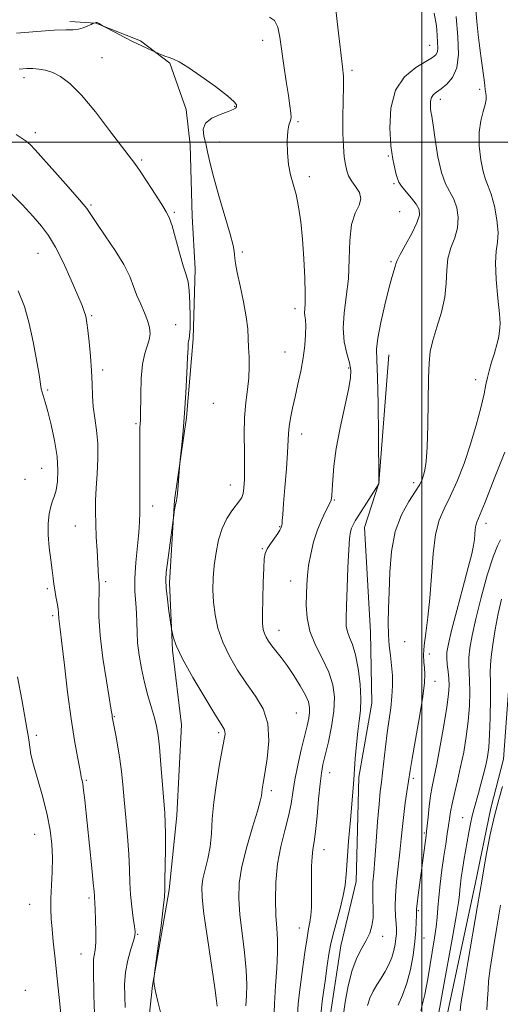
# Model space of a CAD drawing. Extents: x 2132300 to 2135200, y 329800 to 332700.
# Drawn here: x 2134377 to 2134524, y 330237 to 330537 of the extents above; entities that cross this region are included whole.
import ezdxf

# ---------------------------------------------------------------- set-up
doc = ezdxf.new("R2010")
doc.units = 0
doc.header["$MEASUREMENT"] = 0
for name, color, linetype, lineweight in [('DTM HARD BREAKLINE', 7, 'Continuous', 0), ('DTM SPOT ELEVATION', 2, 'Continuous', 13), ('GRID LINE', 7, 'Continuous', 0), ('INDEX CONTOUR', 41, 'Continuous', 13), ('INTERMEDIATE CONTOUR', 44, 'Continuous', 0)]:
    doc.layers.add(name, color=color, linetype=linetype, lineweight=lineweight)

msp = doc.modelspace()

# ---------------------------------------------------------------- linework, layer by layer
at = {"layer": 'DTM HARD BREAKLINE'}
for points in [[(2134417.195, 330109.271, 1084.125), (2134421.422, 330140.807, 1083.565), (2134418.471, 330167.907, 1083.495), (2134416.293, 330194.523, 1083.285), (2134416.134, 330227.295, 1082.655), (2134417.783, 330242.492, 1082.025), (2134422.812, 330271.7, 1081.745), (2134425.176, 330294.404, 1081.395), (2134426.582, 330322.113, 1080.835), (2134423.835, 330344.895, 1080.135), (2134422.923, 330365.454, 1079.715), (2134424.504, 330390.69, 1080.065), (2134428.133, 330415.935, 1079.925), (2134430.206, 330439.896, 1079.785), (2134430.812, 330461.335, 1079.575), (2134429.882, 330477.392, 1079.505), (2134429.289, 330499.149, 1079.015), (2134428.06, 330509.912, 1078.455), (2134423.063, 330524.104, 1078.175), (2134414.087, 330530.894, 1077.825), (2134400.473, 330536.283, 1078.035), (2134392.541, 330536.833, 1077.615)], [(2134489.934, 330435.036, 1071.175), (2134486.819, 330395.82, 1072.015), (2134482.464, 330382.313, 1071.245), (2134484.343, 330350.401, 1070.755), (2134484.733, 330328.663, 1071.315), (2134480.746, 330306.113, 1071.735), (2134479.969, 330274.249, 1071.385), (2134475.238, 330254.636, 1071.105), (2134471.445, 330229.815, 1071.175), (2134473.11, 330208.57, 1071.315), (2134473.432, 330183.972, 1071.035), (2134477.823, 330156.94, 1071.035), (2134477.315, 330132.217, 1071.245), (2134473.947, 330107.56, 1071.455), (2134478.965, 330084.973, 1071.035), (2134485.221, 330049.575, 1071.175), (2134488.27, 330014.891, 1071.595), (2134489.644, 330000, 1071.495)], [(2134526.934, 330339.34, 1060.115), (2134524.928, 330311.621, 1060.675), (2134520.989, 330296.677, 1060.395), (2134516.259, 330273.414, 1060.535), (2134507.214, 330231.256, 1061.025), (2134504.712, 330211.559, 1061.375), (2134504.983, 330185.722, 1061.585), (2134508.087, 330158.777, 1061.795), (2134505.636, 330128.582, 1061.935), (2134507.194, 330107.45, 1061.375), (2134509.603, 330090.853, 1060.955)]]:
    msp.add_polyline3d(points, dxfattribs=at)
at = {"layer": 'DTM SPOT ELEVATION'}
for p in [(2134451.35, 330531.11, 1076.6), (2134502.34, 330529.52, 1072.8), (2134402.35, 330525.76, 1079.1), (2134378.54, 330519.66, 1080.5), (2134478.62, 330521.87, 1073.7), (2134517.63, 330516.12, 1068.4), (2134505.64, 330513.07, 1069.5), (2134442.88, 330510.91, 1078.1), (2134462.18, 330506.19, 1075.8), (2134382, 330502.87, 1081.5), (2134438.21, 330500.06, 1077.2), (2134489.7, 330495.72, 1072.1), (2134414.42, 330494.52, 1079.8), (2134465.65, 330489.43, 1075.6), (2134491.43, 330487.34, 1072.2), (2134399.04, 330480.76, 1081.8), (2134424.46, 330478.6, 1079.8), (2134493.22, 330478.79, 1073.1), (2134382.81, 330466.06, 1084.9), (2134445.15, 330466.49, 1077.7), (2134490.56, 330463.49, 1072.2), (2134399.18, 330447.04, 1083.8), (2134461.23, 330449.18, 1076.5), (2134424.79, 330444.24, 1081.2), (2134458.19, 330435.95, 1076.8), (2134402.6, 330430.4, 1083.6), (2134477.65, 330431, 1074.2), (2134516.35, 330427.49, 1068.6), (2134385.73, 330424.33, 1085.8), (2134436.38, 330420.24, 1079.3), (2134412.69, 330414.04, 1082.2), (2134463.29, 330410.91, 1075.4), (2134383.95, 330400.35, 1086.9), (2134378.83, 330396.99, 1087.1), (2134497.51, 330395.97, 1070.4), (2134441.47, 330395.31, 1078.7), (2134473.24, 330390.7, 1073.9), (2134417.82, 330388.92, 1081.4), (2134394.22, 330382.79, 1084.9), (2134456.54, 330382.61, 1076.1), (2134519.5, 330383.61, 1065.5), (2134451.24, 330375.89, 1076.1), (2134403.45, 330365.78, 1083.7), (2134459.92, 330366, 1074.8), (2134385.65, 330363.62, 1086.3), (2134387.34, 330355.37, 1086.3), (2134456.36, 330350.95, 1075.3), (2134494.77, 330347.5, 1069.2), (2134502.26, 330343.69, 1067.5), (2134503.98, 330335.33, 1067.4), (2134406.13, 330324.54, 1083.9), (2134461.62, 330325.66, 1077.1), (2134382.27, 330318.88, 1087.7), (2134437.92, 330319.73, 1080.3), (2134471.86, 330307.53, 1073.3), (2134497.34, 330305.73, 1067.7), (2134397.61, 330305.17, 1085.8), (2134454.04, 330301.97, 1077.6), (2134512.41, 330293.73, 1062.8), (2134381.83, 330288.66, 1088.9), (2134500.72, 330289.05, 1066.2), (2134470.13, 330283.97, 1073.3), (2134380.24, 330267.24, 1088.9), (2134398.4, 330269.21, 1086.3), (2134498.92, 330265.36, 1065.8), (2134413.19, 330258.15, 1083.9), (2134462.61, 330260.07, 1074.7), (2134488.04, 330257.53, 1069.4), (2134500.64, 330256.96, 1065.2), (2134395.91, 330252.16, 1086.8), (2134379, 330241.03, 1089.5)]:
    msp.add_point(p, dxfattribs=at)
at = {"layer": 'GRID LINE', "flags": 128}
for points in [[(2134500, 332500), (2134500, 330000)], [(2132500, 330500), (2135000, 330500)]]:
    msp.add_lwpolyline(points, dxfattribs=at)
at = {"layer": 'INDEX CONTOUR', "flags": 128}
for points, elevation in [([(2134475.907, 330233.041), (2134476.562, 330237.372), (2134477.472, 330242.42), (2134478.657, 330247.21), (2134480.099, 330250.989), (2134481.617, 330253.892), (2134482.992, 330256.282), (2134484.044, 330258.489), (2134484.744, 330260.718), (2134485.101, 330263.148), (2134485.153, 330265.884), (2134485.048, 330268.749), (2134484.964, 330271.494), (2134485.041, 330274.035), (2134485.274, 330276.94), (2134485.621, 330280.937), (2134486.039, 330286.426), (2134486.482, 330292.487), (2134486.904, 330297.868), (2134487.271, 330301.691), (2134487.614, 330304.567), (2134487.975, 330307.48), (2134488.865, 330315.4), (2134489.391, 330319.689), (2134490.47, 330327.297), (2134490.847, 330330.718), (2134491.011, 330334), (2134490.969, 330337.168), (2134490.75, 330340.232), (2134490.398, 330343.227), (2134490.025, 330346.288), (2134489.759, 330349.577), (2134489.694, 330353.266), (2134489.784, 330357.56), (2134489.953, 330362.677), (2134490.184, 330368.683), (2134490.721, 330375.044), (2134491.87, 330381.076), (2134493.79, 330386.209), (2134496.04, 330390.319), (2134498.031, 330393.397), (2134499.319, 330395.505), (2134500.042, 330396.993), (2134500.486, 330398.286), (2134500.881, 330399.868), (2134501.245, 330402.476), (2134501.542, 330406.906), (2134501.749, 330413.541), (2134502.009, 330427.872), (2134502.165, 330432.646), (2134502.529, 330436.106), (2134503.293, 330439.418), (2134504.54, 330443.474), (2134505.92, 330448.062), (2134506.973, 330452.693), (2134507.398, 330456.969), (2134507.542, 330460.855), (2134507.911, 330464.406), (2134508.843, 330467.684), (2134509.997, 330470.799), (2134510.862, 330473.865), (2134511.043, 330476.949), (2134510.597, 330479.905), (2134509.697, 330482.532), (2134507.213, 330487.268), (2134505.953, 330490.705), (2134504.872, 330495.51), (2134504.008, 330500.757), (2134503.376, 330505.184), (2134502.974, 330507.876), (2134502.747, 330509.287), (2134502.622, 330510.226), (2134502.556, 330511.323), (2134502.617, 330512.529), (2134502.901, 330513.628), (2134503.497, 330514.479), (2134504.46, 330515.259), (2134505.842, 330516.227), (2134507.605, 330517.633), (2134509.363, 330519.714), (2134510.641, 330522.703), (2134511.101, 330526.791), (2134510.939, 330532.004), (2134510.483, 330538.328)], 1070), ([(2134437.528, 330236.234), (2134437.335, 330237.868), (2134436.774, 330241.831), (2134434.527, 330256.952), (2134433.48, 330264.353), (2134432.904, 330269.331), (2134432.817, 330272.501), (2134433.164, 330275.034), (2134433.861, 330277.89), (2134434.682, 330281.195), (2134435.368, 330284.866), (2134435.752, 330288.864), (2134436.024, 330293.34), (2134436.469, 330298.49), (2134437.275, 330304.318), (2134438.256, 330310.057), (2134439.673, 330317.701), (2134439.9, 330319.272), (2134439.884, 330320.085), (2134439.612, 330320.802), (2134438.738, 330322.25), (2134436.832, 330325.294), (2134433.697, 330330.412), (2134430.069, 330336.54), (2134426.923, 330342.227), (2134424.996, 330346.33), (2134424.082, 330348.934), (2134423.742, 330350.43), (2134423.589, 330351.272), (2134423.45, 330352.154), (2134422.788, 330356.789), (2134422.314, 330360.41), (2134421.954, 330363.806), (2134421.842, 330366.375), (2134421.979, 330368.67), (2134422.33, 330371.529), (2134424.233, 330386.12), (2134424.488, 330387.68), (2134424.685, 330388.796), (2134424.882, 330389.784), (2134425.051, 330390.473), (2134425.212, 330391.276), (2134425.396, 330392.75), (2134425.624, 330395.219), (2134426.153, 330401.926), (2134426.254, 330403.005), (2134426.737, 330407.614), (2134427.134, 330411.875), (2134427.555, 330417.248), (2134427.938, 330423.398), (2134428.253, 330429.419), (2134428.477, 330434.268), (2134428.602, 330437.194), (2134428.679, 330438.621), (2134428.772, 330439.266), (2134428.925, 330439.824), (2134429.1, 330440.9), (2134429.237, 330443.075), (2134429.282, 330446.656), (2134429.208, 330450.866), (2134428.994, 330454.652), (2134428.612, 330457.305), (2134428.017, 330459.5), (2134427.158, 330462.246), (2134426.032, 330466.207), (2134424.812, 330470.644), (2134423.723, 330474.467), (2134422.877, 330476.94), (2134421.98, 330478.742), (2134420.625, 330480.905), (2134418.565, 330484.137), (2134416.179, 330487.855), (2134414.009, 330491.149), (2134412.373, 330493.458), (2134408.337, 330498.722), (2134404.689, 330503.576), (2134400.336, 330509.231), (2134396.087, 330514.341), (2134392.576, 330517.866), (2134389.732, 330519.989), (2134387.31, 330521.194), (2134385.106, 330521.906), (2134383.084, 330522.288), (2134381.244, 330522.438), (2134379.452, 330522.437), (2134377.031, 330522.293)], 1080), ([(2134511.631, 330234.797), (2134511.911, 330236.937), (2134512.653, 330241.58), (2134513.992, 330249.488), (2134516.964, 330266.799), (2134518.326, 330274.934), (2134518.878, 330278.133), (2134519.737, 330282.844), (2134520.859, 330288.57), (2134522.125, 330294.329), (2134523.412, 330299.291), (2134524.591, 330303.228)], 1060)]:
    msp.add_lwpolyline(points, dxfattribs=dict(at, elevation=elevation))
at = {"layer": 'INTERMEDIATE CONTOUR', "flags": 128}
for points, elevation in [([(2134461.978, 330233.441), (2134462.202, 330236.914), (2134462.607, 330240.502), (2134463.737, 330248.893), (2134464.353, 330253.319), (2134464.93, 330257.106), (2134465.423, 330259.828), (2134465.813, 330261.884), (2134466.09, 330263.881), (2134466.251, 330266.304), (2134466.319, 330269.163), (2134466.328, 330272.35), (2134466.312, 330275.719), (2134466.333, 330278.976), (2134466.452, 330281.79), (2134466.715, 330284.021), (2134467.093, 330286.32), (2134467.535, 330289.53), (2134467.998, 330294.159), (2134468.456, 330299.383), (2134468.887, 330304.045), (2134469.294, 330307.35), (2134469.782, 330309.959), (2134471.434, 330316.9), (2134472.418, 330321.585), (2134473.12, 330326.282), (2134473.271, 330330.486), (2134472.768, 330334.345), (2134471.543, 330338.176), (2134469.641, 330342.216), (2134467.538, 330346.415), (2134465.821, 330350.639), (2134464.924, 330354.755), (2134464.668, 330358.604), (2134464.725, 330362.021), (2134464.84, 330364.939), (2134465.036, 330367.685), (2134465.413, 330370.68), (2134466.05, 330374.21), (2134466.946, 330378.004), (2134468.081, 330381.655), (2134469.398, 330384.816), (2134470.688, 330387.382), (2134471.709, 330389.31), (2134472.286, 330390.668), (2134472.533, 330391.976), (2134472.635, 330393.865), (2134472.773, 330396.858), (2134473.123, 330401.047), (2134473.859, 330406.417), (2134475.058, 330412.769), (2134477.573, 330424.509), (2134478.186, 330428.021), (2134478.252, 330430.369), (2134477.841, 330432.564), (2134477.071, 330435.432), (2134476.297, 330439.012), (2134475.928, 330443.154), (2134476.233, 330447.738), (2134476.914, 330452.771), (2134477.535, 330458.294), (2134477.8, 330464.221), (2134477.985, 330469.971), (2134478.511, 330474.835), (2134479.613, 330478.316), (2134480.798, 330480.754), (2134481.389, 330482.692), (2134480.919, 330484.571), (2134479.765, 330486.41), (2134478.511, 330488.119), (2134477.619, 330489.666), (2134477.053, 330491.251), (2134476.655, 330493.127), (2134476.3, 330495.539), (2134476.015, 330498.678), (2134475.864, 330502.72), (2134475.883, 330507.661), (2134476.075, 330517.074), (2134476.036, 330520.107), (2134475.793, 330523.012), (2134474.458, 330534.184), (2134473.556, 330542.18)], 1074), ([(2134483.391, 330236.441), (2134484.084, 330238.68), (2134485.059, 330240.74), (2134486.238, 330242.711), (2134487.504, 330244.701), (2134488.742, 330246.791), (2134489.861, 330248.945), (2134490.774, 330251.103), (2134491.419, 330253.197), (2134491.832, 330255.144), (2134492.074, 330256.855), (2134492.196, 330258.306), (2134492.213, 330259.728), (2134492.13, 330261.417), (2134491.975, 330263.628), (2134491.864, 330266.465), (2134491.935, 330269.989), (2134492.276, 330274.185), (2134492.78, 330278.721), (2134493.291, 330283.185), (2134493.693, 330287.262), (2134494.038, 330291.033), (2134494.42, 330294.678), (2134494.899, 330298.285), (2134495.403, 330301.583), (2134496.445, 330308.176), (2134497.052, 330311.767), (2134498.067, 330317.616), (2134499.24, 330324.503), (2134500.221, 330330.709), (2134500.746, 330334.937), (2134500.884, 330337.578), (2134500.788, 330339.444), (2134500.612, 330341.267), (2134500.514, 330343.448), (2134500.655, 330346.307), (2134501.132, 330350.112), (2134501.796, 330354.932), (2134502.434, 330360.784), (2134503.384, 330374.321), (2134504.101, 330380.218), (2134505.242, 330384.566), (2134506.78, 330388.066), (2134508.637, 330391.755), (2134510.715, 330396.426), (2134512.85, 330401.906), (2134514.856, 330407.769), (2134516.579, 330413.587), (2134517.952, 330418.866), (2134518.935, 330423.099), (2134519.536, 330425.994), (2134519.962, 330428.099), (2134520.47, 330430.173), (2134521.238, 330432.767), (2134522.114, 330435.596), (2134522.865, 330438.167), (2134523.319, 330440.098), (2134523.546, 330441.452), (2134523.797, 330443.239), (2134523.826, 330444.682), (2134523.636, 330447.565), (2134523.176, 330452.353), (2134522.679, 330458.013), (2134522.453, 330463.141), (2134522.684, 330466.744), (2134523.084, 330469.474), (2134523.245, 330472.392), (2134522.868, 330476.233), (2134522.087, 330480.423), (2134521.146, 330484.062), (2134520.245, 330486.556), (2134519.415, 330488.55), (2134518.646, 330490.995), (2134517.959, 330494.564), (2134517.508, 330498.806), (2134517.473, 330502.994), (2134517.95, 330506.529), (2134518.68, 330509.338), (2134519.313, 330511.483), (2134519.585, 330513.045), (2134519.575, 330514.194), (2134519.333, 330516.037), (2134519.197, 330517.226), (2134518.973, 330518.993), (2134518.159, 330524.836), (2134517.661, 330528.647), (2134517.175, 330532.777), (2134516.742, 330536.831), (2134516.401, 330540.369)], 1068), ([(2134454.829, 330231.737), (2134454.972, 330236.87), (2134455.315, 330242.38), (2134455.711, 330247.803), (2134455.962, 330252.615), (2134455.927, 330256.506), (2134455.697, 330260.01), (2134455.424, 330263.871), (2134455.257, 330268.634), (2134455.357, 330274.036), (2134455.883, 330279.613), (2134456.911, 330284.954), (2134458.168, 330289.862), (2134459.297, 330294.196), (2134460.045, 330297.922), (2134460.591, 330301.452), (2134461.217, 330305.307), (2134462.121, 330309.807), (2134463.177, 330314.48), (2134464.927, 330321.818), (2134465.43, 330324.122), (2134465.702, 330325.881), (2134465.729, 330327.413), (2134465.369, 330329.065), (2134464.443, 330331.19), (2134462.86, 330334.004), (2134460.874, 330337.157), (2134458.827, 330340.165), (2134457.003, 330342.643), (2134454.195, 330346.251), (2134453.202, 330347.645), (2134452.45, 330348.881), (2134451.907, 330350.02), (2134451.538, 330351.217), (2134451.335, 330352.996), (2134451.294, 330355.974), (2134451.397, 330360.459), (2134451.576, 330365.518), (2134451.748, 330369.911), (2134451.88, 330372.734), (2134452.134, 330374.428), (2134452.718, 330375.77), (2134453.75, 330377.356), (2134456.03, 330380.51), (2134456.663, 330381.507), (2134456.952, 330382.105), (2134457.146, 330382.705), (2134457.223, 330383.011), (2134457.296, 330383.528), (2134457.376, 330384.475), (2134457.515, 330386.325), (2134457.773, 330389.61), (2134458.178, 330394.564), (2134458.628, 330400.196), (2134458.991, 330405.215), (2134459.3, 330411.064), (2134459.505, 330413.183), (2134459.913, 330415.714), (2134460.521, 330418.746), (2134461.291, 330422.223), (2134462.169, 330426.063), (2134463.039, 330430.089), (2134463.769, 330434.095), (2134464.255, 330437.879), (2134464.503, 330441.211), (2134464.55, 330443.865), (2134464.444, 330445.7), (2134464.286, 330446.945), (2134464.19, 330447.913), (2134464.232, 330448.976), (2134464.329, 330450.723), (2134464.361, 330453.795), (2134464.234, 330458.573), (2134463.945, 330464.396), (2134463.521, 330470.345), (2134462.984, 330475.653), (2134462.336, 330480.189), (2134461.576, 330483.978), (2134460.728, 330487.12), (2134459.913, 330490.011), (2134459.277, 330493.121), (2134458.934, 330496.729), (2134458.873, 330500.354), (2134459.052, 330503.324), (2134459.409, 330505.181), (2134459.794, 330506.322), (2134460.039, 330507.356), (2134460.013, 330508.832), (2134459.727, 330511.049), (2134459.231, 330514.246), (2134458.582, 330518.511), (2134457.875, 330523.326), (2134456.641, 330532.033), (2134455.992, 330535.124), (2134455.04, 330537.162), (2134453.512, 330538.132)], 1076), ([(2134469.093, 330233.771), (2134469.678, 330238.435), (2134470.41, 330243.785), (2134471.088, 330248.621), (2134471.588, 330252.099), (2134472.069, 330254.833), (2134472.765, 330257.796), (2134474.995, 330265.988), (2134475.983, 330269.972), (2134476.555, 330273.167), (2134476.863, 330276.343), (2134477.156, 330280.578), (2134477.614, 330286.521), (2134478.157, 330293.114), (2134478.96, 330302.724), (2134479.169, 330305.438), (2134479.633, 330311.853), (2134479.978, 330316.034), (2134480.4, 330320.024), (2134480.868, 330323.347), (2134481.243, 330326.454), (2134481.36, 330330.024), (2134481.097, 330334.487), (2134480.511, 330339.26), (2134479.702, 330343.507), (2134478.782, 330346.608), (2134477.905, 330348.79), (2134477.237, 330350.492), (2134476.897, 330352.201), (2134476.832, 330354.588), (2134476.943, 330358.368), (2134477.143, 330363.897), (2134477.392, 330370.089), (2134477.661, 330375.493), (2134477.928, 330379.017), (2134478.212, 330381.006), (2134478.541, 330382.164), (2134478.968, 330383.134), (2134479.646, 330384.332), (2134480.755, 330386.117), (2134486.803, 330395.661), (2134486.847, 330395.756), (2134486.88, 330395.894), (2134486.893, 330396.071), (2134486.875, 330396.717), (2134486.758, 330410.629), (2134486.639, 330420.009), (2134486.449, 330428.248), (2134486.216, 330433.456), (2134486.146, 330436.78), (2134486.495, 330440.13), (2134487.416, 330444.892), (2134488.665, 330450.348), (2134489.9, 330455.258), (2134490.841, 330458.665), (2134491.853, 330461.971), (2134492.077, 330462.816), (2134492.461, 330463.852), (2134493.369, 330465.67), (2134495.002, 330468.624), (2134496.909, 330472.123), (2134498.479, 330475.338), (2134499.217, 330477.664), (2134499.107, 330479.384), (2134498.249, 330481.001), (2134496.804, 330482.883), (2134495.16, 330484.841), (2134493.765, 330486.55), (2134492.939, 330487.801), (2134492.506, 330488.865), (2134492.161, 330490.131), (2134491.673, 330491.98), (2134491.094, 330494.769), (2134490.549, 330498.851), (2134490.219, 330504.333), (2134490.526, 330510.367), (2134491.947, 330515.859), (2134494.72, 330519.955), (2134498.129, 330522.753), (2134503.212, 330525.787), (2134504.267, 330526.676), (2134504.712, 330527.572), (2134504.842, 330528.761), (2134504.788, 330530.396), (2134504.638, 330532.597), (2134504.392, 330535.503), (2134503.706, 330539.318)], 1072), ([(2134446.257, 330236.322), (2134446.421, 330239.307), (2134446.523, 330242.835), (2134446.368, 330247.223), (2134445.837, 330252.616), (2134445.113, 330258.481), (2134444.452, 330264.112), (2134444.1, 330269.039), (2134444.237, 330273.722), (2134445.029, 330278.855), (2134446.527, 330284.83), (2134448.303, 330290.833), (2134449.816, 330295.752), (2134450.663, 330298.788), (2134450.996, 330300.407), (2134451.112, 330301.39), (2134451.266, 330302.478), (2134451.569, 330304.255), (2134452.093, 330307.262), (2134452.81, 330311.796), (2134453.284, 330317.168), (2134452.979, 330322.444), (2134451.52, 330326.921), (2134449.197, 330330.834), (2134446.46, 330334.654), (2134443.721, 330338.743), (2134441.227, 330343.037), (2134439.184, 330347.364), (2134437.745, 330351.582), (2134436.845, 330355.646), (2134436.367, 330359.542), (2134436.205, 330363.278), (2134436.306, 330366.965), (2134436.628, 330370.737), (2134437.15, 330374.662), (2134437.926, 330378.531), (2134439.028, 330382.069), (2134440.471, 330385.045), (2134442.022, 330387.42), (2134444.361, 330390.454), (2134444.983, 330391.498), (2134445.385, 330392.711), (2134445.667, 330394.449), (2134445.838, 330396.989), (2134445.879, 330400.583), (2134445.803, 330405.327), (2134445.745, 330410.675), (2134445.87, 330415.925), (2134446.275, 330420.519), (2134446.794, 330424.499), (2134447.196, 330428.051), (2134447.31, 330431.335), (2134447.226, 330434.396), (2134447.091, 330437.249), (2134447, 330439.983), (2134446.821, 330442.972), (2134446.366, 330446.66), (2134445.527, 330451.267), (2134444.522, 330456.093), (2134443.653, 330460.21), (2134443.145, 330462.935), (2134442.923, 330464.556), (2134442.839, 330465.604), (2134442.726, 330466.657), (2134442.345, 330468.47), (2134441.438, 330471.844), (2134438.016, 330483.549), (2134436.362, 330489.455), (2134435.272, 330493.865), (2134434.59, 330497.03), (2134434.028, 330499.528), (2134433.439, 330501.826), (2134433.226, 330503.943), (2134433.933, 330505.787), (2134435.873, 330507.283), (2134438.444, 330508.446), (2134440.816, 330509.31), (2134442.345, 330509.925), (2134443.129, 330510.384), (2134443.447, 330510.797), (2134443.442, 330511.318), (2134442.688, 330512.29), (2134440.617, 330514.102), (2134436.948, 330516.938), (2134432.548, 330520.152), (2134428.569, 330522.892), (2134425.876, 330524.527), (2134424.178, 330525.325), (2134422.893, 330525.773), (2134421.575, 330526.259), (2134420.316, 330526.766), (2134417.559, 330527.947), (2134416.218, 330528.544), (2134414.292, 330529.433), (2134411.869, 330530.607), (2134409.112, 330532.013), (2134406.445, 330533.412), (2134402.706, 330535.414), (2134401.516, 330536.155), (2134401.065, 330536.396), (2134400.755, 330536.503), (2134400.552, 330536.506), (2134399.814, 330536.32), (2134399.582, 330536.213), (2134399.024, 330535.935), (2134398.005, 330535.441), (2134396.646, 330534.882), (2134395.137, 330534.453), (2134393.52, 330534.285), (2134391.273, 330534.241), (2134387.731, 330534.117), (2134382.494, 330533.764), (2134376.231, 330533.256)], 1078), ([(2134420.426, 330233.519), (2134419.415, 330237.581), (2134418.669, 330240.707), (2134418.29, 330242.78), (2134418.182, 330244.005), (2134418.2, 330244.65), (2134418.244, 330245.121), (2134418.401, 330246.318), (2134419.526, 330254.521), (2134420.366, 330260.757), (2134421.062, 330266.175), (2134421.42, 330269.535), (2134421.531, 330271.829), (2134421.555, 330274.606), (2134421.69, 330284.083), (2134421.721, 330288.772), (2134421.66, 330292.185), (2134421.49, 330295.133), (2134420.343, 330309.971), (2134419.889, 330315.245), (2134419.473, 330318.955), (2134419.001, 330321.635), (2134418.347, 330324.182), (2134417.433, 330327.31), (2134416.368, 330331.002), (2134415.31, 330335.058), (2134414.397, 330339.268), (2134413.691, 330343.384), (2134413.236, 330347.148), (2134413.04, 330350.391), (2134412.973, 330353.303), (2134412.872, 330356.165), (2134412.634, 330359.242), (2134412.401, 330362.747), (2134412.378, 330366.878), (2134412.697, 330371.679), (2134413.636, 330380.841), (2134413.846, 330384.032), (2134413.882, 330386.868), (2134413.857, 330390.353), (2134413.863, 330395.138), (2134413.91, 330405.127), (2134413.898, 330408.333), (2134413.868, 330411.563), (2134413.9, 330412.549), (2134414.021, 330414.143), (2134414.07, 330414.946), (2134414.106, 330416.322), (2134414.171, 330422.97), (2134414.322, 330427.777), (2134414.708, 330432.223), (2134415.384, 330435.492), (2134416.776, 330439.665), (2134417.026, 330441.479), (2134416.862, 330443.404), (2134416.281, 330445.527), (2134415.319, 330447.904), (2134414.157, 330450.474), (2134413.015, 330453.144), (2134412.005, 330455.888), (2134410.805, 330458.935), (2134408.989, 330462.581), (2134406.323, 330466.936), (2134403.346, 330471.378), (2134400.794, 330475.101), (2134399.124, 330477.612), (2134397.68, 330479.672), (2134395.524, 330482.349), (2134392.053, 330486.355), (2134387.98, 330490.937), (2134381.939, 330497.663), (2134380.431, 330499.232), (2134379.245, 330500.23), (2134376.125, 330502.32)], 1082), ([(2134409.439, 330235.805), (2134409.283, 330239.205), (2134409.241, 330242.814), (2134409.518, 330246.545), (2134410.23, 330250.258), (2134411.146, 330253.595), (2134411.948, 330256.146), (2134412.385, 330257.702), (2134412.466, 330258.874), (2134412.269, 330260.476), (2134411.881, 330263.107), (2134411.434, 330266.52), (2134411.073, 330270.251), (2134410.891, 330273.979), (2134410.777, 330277.951), (2134410.57, 330282.555), (2134410.156, 330288.003), (2134409.619, 330293.791), (2134409.094, 330299.237), (2134408.676, 330303.84), (2134408.293, 330307.825), (2134407.835, 330311.59), (2134407.234, 330315.394), (2134406.593, 330318.902), (2134405.577, 330324.059), (2134405.506, 330324.485), (2134405.425, 330325.046), (2134405.19, 330326.545), (2134403.705, 330335.488), (2134402.641, 330342.447), (2134401.793, 330349.375), (2134401.41, 330355.141), (2134401.369, 330359.529), (2134401.453, 330362.551), (2134401.485, 330364.317), (2134401.453, 330365.314), (2134401.385, 330366.122), (2134401.305, 330367.267), (2134400.834, 330375.262), (2134400.616, 330379.378), (2134400.446, 330383.451), (2134400.372, 330387.083), (2134400.413, 330390.558), (2134400.58, 330394.332), (2134400.849, 330398.705), (2134401.069, 330403.385), (2134401.053, 330407.929), (2134400.689, 330412.001), (2134400.149, 330415.677), (2134399.676, 330419.139), (2134399.443, 330422.575), (2134399.343, 330426.19), (2134399.196, 330430.19), (2134398.875, 330434.636), (2134398.454, 330438.987), (2134398.056, 330442.549), (2134397.771, 330444.839), (2134397.552, 330446.194), (2134397.316, 330447.161), (2134396.954, 330448.286), (2134396.252, 330450.118), (2134394.967, 330453.207), (2134392.966, 330457.822), (2134390.555, 330463.109), (2134388.148, 330467.936), (2134386.019, 330471.498), (2134383.891, 330474.316), (2134381.348, 330477.242), (2134378.017, 330480.924), (2134373.696, 330485.189)], 1084), ([(2134400.031, 330233.865), (2134399.859, 330239.533), (2134399.735, 330247.537), (2134399.72, 330249.375), (2134399.798, 330250.557), (2134399.999, 330251.702), (2134400.242, 330253.253), (2134400.422, 330255.603), (2134400.46, 330258.938), (2134400.391, 330262.606), (2134400.28, 330265.749), (2134400.179, 330267.726), (2134400.053, 330269.346), (2134400.018, 330269.94), (2134399.924, 330271.212), (2134399.681, 330273.861), (2134399.233, 330278.31), (2134397.081, 330299.05), (2134396.725, 330302.169), (2134396.456, 330304.093), (2134396.263, 330305.123), (2134396.136, 330305.657), (2134396.041, 330306.117), (2134395.871, 330307.03), (2134394.829, 330312.332), (2134393.933, 330317.321), (2134392.91, 330323.963), (2134391.866, 330332.037), (2134390.905, 330340.255), (2134390.136, 330347.056), (2134389.634, 330351.299), (2134389.225, 330354.588), (2134389.096, 330356.267), (2134388.937, 330357.502), (2134388.63, 330359.259), (2134388.256, 330361.301), (2134387.918, 330363.296), (2134387.683, 330365.042), (2134387.477, 330366.873), (2134387.184, 330369.254), (2134386.739, 330372.495), (2134386.275, 330376.271), (2134385.973, 330380.099), (2134385.972, 330383.561), (2134386.236, 330386.492), (2134386.688, 330388.792), (2134387.248, 330390.467), (2134387.838, 330391.948), (2134388.377, 330393.776), (2134388.778, 330396.389), (2134388.909, 330399.833), (2134388.632, 330404.051), (2134387.876, 330408.877), (2134386.846, 330413.698), (2134385.816, 330417.791), (2134385.006, 330420.622), (2134384.06, 330423.607), (2134383.825, 330424.649), (2134383.148, 330429.002), (2134382.395, 330433.469), (2134381.357, 330438.98), (2134380.112, 330444.636), (2134378.673, 330449.768), (2134376.798, 330454.615)], 1086), ([(2134492.698, 330236.499), (2134494.081, 330239.593), (2134495.378, 330243.194), (2134496.453, 330247.384), (2134497.276, 330251.781), (2134497.836, 330255.89), (2134498.145, 330259.294), (2134498.268, 330261.912), (2134498.291, 330263.741), (2134498.294, 330264.892), (2134498.346, 330265.915), (2134498.517, 330267.474), (2134498.848, 330270.051), (2134501.257, 330288.328), (2134501.405, 330289.549), (2134501.578, 330291.228), (2134501.847, 330293.928), (2134502.202, 330297.228), (2134502.616, 330300.458), (2134503.083, 330303.21), (2134504.496, 330310.097), (2134505.573, 330315.665), (2134506.706, 330321.891), (2134507.628, 330327.472), (2134508.139, 330331.437), (2134508.29, 330334.14), (2134508.196, 330336.267), (2134507.972, 330338.371), (2134507.726, 330340.466), (2134507.57, 330342.431), (2134507.623, 330344.313), (2134508.053, 330346.842), (2134509.037, 330350.911), (2134510.643, 330356.999), (2134512.504, 330363.924), (2134514.143, 330370.085), (2134515.197, 330374.278), (2134515.755, 330376.882), (2134516.017, 330378.675), (2134516.161, 330380.282), (2134516.274, 330381.739), (2134516.42, 330382.932), (2134516.719, 330383.982), (2134519.243, 330390.113), (2134522.067, 330397.17), (2134525.304, 330405.369)], 1066), ([(2134499.688, 330234.851), (2134500.865, 330239.809), (2134501.763, 330244.576), (2134503.852, 330257.069), (2134504.335, 330260.409), (2134504.636, 330263.316), (2134504.857, 330266.17), (2134505.134, 330269.437), (2134505.566, 330273.425), (2134506.111, 330277.787), (2134506.692, 330282.017), (2134507.239, 330285.699), (2134507.718, 330288.786), (2134508.103, 330291.326), (2134508.392, 330293.432), (2134508.702, 330295.485), (2134509.172, 330297.931), (2134509.901, 330301.111), (2134510.815, 330304.942), (2134511.795, 330309.224), (2134512.732, 330313.781), (2134513.541, 330318.489), (2134514.141, 330323.235), (2134514.479, 330327.872), (2134514.594, 330332.111), (2134514.549, 330335.63), (2134514.308, 330340.389), (2134514.337, 330342.621), (2134514.62, 330345.476), (2134515.272, 330349.321), (2134516.408, 330354.484), (2134518.06, 330361.006), (2134519.944, 330367.767), (2134521.694, 330373.357), (2134523.025, 330376.764), (2134523.973, 330378.559)], 1064), ([(2134505.164, 330234.227), (2134505.673, 330236.964), (2134506.504, 330241.629), (2134509.217, 330256.694), (2134510.422, 330263.57), (2134511.109, 330267.857), (2134511.409, 330270.19), (2134511.555, 330271.733), (2134511.743, 330273.451), (2134512.012, 330275.522), (2134512.361, 330277.926), (2134512.786, 330280.623), (2134513.263, 330283.494), (2134513.764, 330286.398), (2134514.268, 330289.212), (2134514.783, 330291.867), (2134515.325, 330294.31), (2134515.906, 330296.537), (2134517.247, 330301.18), (2134518.017, 330303.999), (2134518.787, 330306.978), (2134519.47, 330309.8), (2134520.002, 330312.327), (2134520.389, 330315.14), (2134520.653, 330318.997), (2134520.818, 330324.308), (2134520.897, 330330.085), (2134520.903, 330334.992), (2134520.865, 330338.126), (2134520.891, 330340.312), (2134521.104, 330342.812), (2134521.596, 330346.563), (2134522.327, 330351.2), (2134523.224, 330356.04), (2134524.235, 330360.489)], 1062), ([(2134389.895, 330232.745), (2134389.506, 330236.866), (2134389, 330241.707), (2134387.939, 330251.559), (2134387.487, 330255.922), (2134387.124, 330259.707), (2134386.871, 330262.884), (2134386.748, 330265.84), (2134386.771, 330269.065), (2134387.12, 330277.179), (2134387.2, 330281.514), (2134387.043, 330285.691), (2134386.549, 330289.951), (2134385.622, 330294.652), (2134384.249, 330299.962), (2134382.73, 330305.287), (2134381.444, 330309.849), (2134380.673, 330313.072), (2134380.3, 330315.222), (2134380.109, 330316.774), (2134379.899, 330318.261), (2134379.531, 330320.443), (2134377.861, 330329.85), (2134376.586, 330336.765)], 1088), ([(2134519.836, 330235.103), (2134520.03, 330238.552), (2134520.158, 330241.189), (2134520.356, 330243.879), (2134520.835, 330247.739), (2134521.73, 330253.497), (2134522.851, 330260.329), (2134523.933, 330267.018)], 1058)]:
    msp.add_lwpolyline(points, dxfattribs=dict(at, elevation=elevation))

doc.saveas('drawing.dxf')
